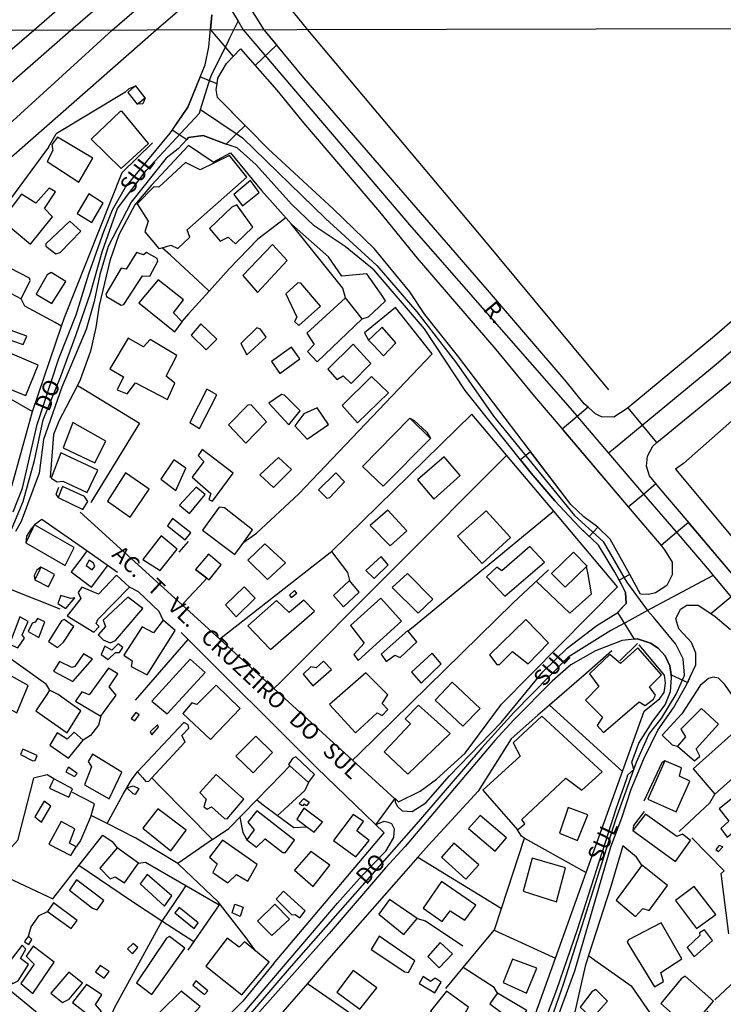
# Model space of a CAD drawing. Units: millimetres. Extents: x 176992 to 355512, y 94 to 1668715441.
# Drawn here: x 355256 to 355366, y 3339426 to 3339580 of the extents above; entities that cross this region are included whole.
import ezdxf
from ezdxf.enums import TextEntityAlignment as Align

# ---------------------------------------------------------------- set-up
doc = ezdxf.new("R2010")
doc.units = ezdxf.units.MM
doc.header["$LTSCALE"] = 10
for name, color, linetype in [('V-CANTEIRO', 6, 'Continuous'), ('V-CRUZAMENTO', 1, 'Continuous'), ('V-EDIFICACAO', 2, 'Continuous'), ('V-EIXO_DE_LOGRADOURO', 3, 'Continuous'), ('V-LOTE', 1, 'Continuous'), ('V-NOME_DOS_LOGRADOUROS', 7, 'Continuous'), ('V-QUADRA', 6, 'Continuous'), ('V-TESTADA', 141, 'Continuous'), ('X-LIMITE_1000', 7, 'Continuous')]:
    doc.layers.add(name, color=color, linetype=linetype)
doc.styles.get("Standard").update_dxf_attribs({"font": 'ARIAL.TTF'})

# ---------------------------------------------------------------- blocks, each defined once
blk = doc.blocks.new('872FIIIP_img_geo')
at = {"layer": 'V-CANTEIRO'}
blk.add_lwpolyline([(178089.82, 1670945.11), (178095.5, 1670938.66), (178099.63, 1670933.6), (178111.5, 1670919.72), (178117.36, 1670912.51), (178129.62, 1670898.27), (178135.66, 1670890.94), (178139.89, 1670885.96), (178150.26, 1670873.75), (178155.39, 1670867.72), (178155.93, 1670867.08), (178157.08, 1670865.15), (178157.08, 1670863.19), (178156.26, 1670861.5), (178154.5, 1670860.36), (178153.41, 1670860.12), (178152.16, 1670860.14), (178150.48, 1670863.21), (178147.46, 1670868.74), (178145.52, 1670870.61), (178143.33, 1670872.2), (178141.3, 1670874.13), (178123.65, 1670897.33), (178118.55, 1670903.73), (178116.21, 1670907.27), (178110.63, 1670914.02), (178104.25, 1670920.18), (178094.17, 1670929.51), (178090.99, 1670932.71), (178090.89, 1670932.81), (178086.21, 1670937.54), (178086.03, 1670938.79), (178086.15, 1670939.68), (178086.27, 1670940.54), (178087.64, 1670942.86), (178089.82, 1670945.11)], dxfattribs=at)
at = {"layer": 'V-CRUZAMENTO'}
for points in [[(178085.33, 1670950.41), (178085.13, 1670948.08), (178085.13, 1670948.08), (178088.65, 1670943.9), (178088.65, 1670943.9), (178089.82, 1670945.11), (178089.82, 1670945.11), (178092.09, 1670942.53), (178092.09, 1670942.53), (178095.47, 1670945.72), (178095.47, 1670945.72), (178093.51, 1670948.08), (178093.51, 1670948.08), (178089.31, 1670954.84)], [(178168.11, 1670861.34), (178159.67, 1670871.33), (178159.67, 1670871.33), (178157.79, 1670869.75), (178157.79, 1670869.75), (178155.39, 1670867.72), (178155.39, 1670867.72), (178155.93, 1670867.08), (178157.08, 1670865.15), (178157.08, 1670863.19), (178156.26, 1670861.5), (178154.5, 1670860.36), (178153.41, 1670860.12), (178152.16, 1670860.14), (178150.48, 1670863.21), (178150.48, 1670863.21), (178148.83, 1670862.34), (178148.83, 1670862.34), (178149.14, 1670861.76), (178149.14, 1670861.76), (178149.85, 1670860.43), (178149.91, 1670858.71), (178149.61, 1670858.38), (178149.61, 1670858.38), (178148.6, 1670857.28), (178148.6, 1670857.28), (178151.2, 1670853.13), (178151.2, 1670853.13), (178151.68, 1670853.18), (178153.75, 1670852.53), (178153.75, 1670852.53), (178154.94, 1670851.74), (178156.03, 1670850.54), (178156.73, 1670848.98), (178156.94, 1670847.57), (178156.94, 1670847.57), (178159.52, 1670846.39), (178159.52, 1670846.39), (178159.93, 1670847.29), (178159.93, 1670847.29), (178160.78, 1670849.13), (178160.78, 1670850.97), (178160.14, 1670852.63), (178158.14, 1670854.74), (178157.65, 1670856.33), (178158.38, 1670857.83), (178159.41, 1670858.44), (178161.17, 1670858.42), (178163.13, 1670857.14), (178163.13, 1670857.14), (178166.24, 1670859.76)]]:
    blk.add_lwpolyline(points, dxfattribs=at)
for points in [[(178080.33, 1670931.72), (178081.44, 1670930.97), (178081.44, 1670930.97), (178081.73, 1670931.28), (178084.01, 1670931.6), (178087.59, 1670930.29), (178087.59, 1670930.29), (178089.24, 1670931.92), (178089.24, 1670931.92), (178090.52, 1670933.19), (178090.52, 1670933.19), (178086.21, 1670937.54), (178086.03, 1670938.79), (178086.15, 1670939.68), (178086.15, 1670939.68), (178084.96, 1670940.16), (178084.96, 1670940.16), (178083.52, 1670940.75), (178083.52, 1670940.75), (178081.58, 1670936.01), (178079.18, 1670932.5), (178079.18, 1670932.5), (178080.33, 1670931.72)], [(178150.26, 1670873.75), (178152.64, 1670875.76), (178152.64, 1670875.76), (178154.57, 1670877.39), (178154.57, 1670877.39), (178153.59, 1670878.58), (178153.1, 1670880.11), (178153.28, 1670881.67), (178154.07, 1670883.23), (178154.73, 1670883.77), (178154.73, 1670883.77), (178152.49, 1670886.48), (178152.49, 1670886.48), (178150.24, 1670889.21), (178150.24, 1670889.21), (178150.09, 1670889.09), (178147.99, 1670887.74), (178146.11, 1670887.79), (178145.17, 1670888.27), (178144.1, 1670889.2), (178144.1, 1670889.2), (178144.01, 1670889.28), (178144.01, 1670889.28), (178142.3, 1670887.83), (178142.3, 1670887.83), (178139.98, 1670885.86), (178139.98, 1670885.86), (178150.26, 1670873.75)], [(178135.04, 1670882.35), (178133.45, 1670881.08), (178135.12, 1670879), (178138.79, 1670874.7), (178142.59, 1670870.62), (178144.15, 1670869.15), (178145.52, 1670870.61), (178143.33, 1670872.2), (178141.3, 1670874.13)]]:
    blk.add_lwpolyline(points, close=True, dxfattribs=at)
at = {"layer": 'V-EDIFICACAO'}
for points in [[(178073.49, 1670939.36), (178072.89, 1670938.87), (178072.25, 1670938.34), (178073.72, 1670936.52), (178074.96, 1670937.48), (178073.87, 1670938.87), (178073.49, 1670939.36)], [(178071.36, 1670935.35), (178071.04, 1670935.35), (178066.52, 1670931.05), (178071.23, 1670926.47), (178075.47, 1670930.35), (178071.36, 1670935.35)], [(178061.3, 1670931.37), (178060.38, 1670930.19), (178060.57, 1670929.3), (178059.65, 1670927.55), (178064.61, 1670924.33), (178066.78, 1670928.09), (178061.3, 1670931.37)], [(178077.61, 1670914.14), (178078.94, 1670914.53), (178080.02, 1670914.02), (178081.9, 1670915.8), (178081.51, 1670916.92), (178090.78, 1670925.1), (178088.1, 1670928.5), (178083.55, 1670926.28), (178081.26, 1670927.42), (178077.06, 1670923.57), (178076.29, 1670923.63), (178073.72, 1670920.99), (178075.43, 1670918.26), (178074.89, 1670916.63), (178077.09, 1670913.99)], [(178088.77, 1670922.42), (178090.14, 1670920.67), (178092.72, 1670922.74), (178091.35, 1670924.59), (178088.77, 1670922.42)], [(178057.93, 1670921.09), (178055.67, 1670922.49), (178052.61, 1670918.41), (178057.1, 1670914.69), (178060.51, 1670918.92), (178059.27, 1670920.23), (178060.99, 1670922.84), (178059.97, 1670923.41), (178057.93, 1670921.09)], [(178066.17, 1670922.52), (178064.33, 1670919.46), (178066.62, 1670918.06), (178068.43, 1670921.06), (178066.17, 1670922.52)], [(178088.48, 1670920.45), (178084.98, 1670917.11), (178086.64, 1670915.17), (178087.88, 1670915.8), (178089.02, 1670914.72), (178091.76, 1670917.36), (178089.22, 1670920.8), (178088.48, 1670920.45)], [(178063.21, 1670918.29), (178059.46, 1670914.75), (178059.49, 1670914.4), (178061.05, 1670913.16), (178061.69, 1670913.39), (178064.93, 1670916.73), (178063.21, 1670918.29)], [(178090.2, 1670909.82), (178092.46, 1670907.15), (178097.11, 1670912.14), (178094.82, 1670914.63), (178090.2, 1670909.82)], [(178073.62, 1670913.39), (178072, 1670910.78), (178071.23, 1670910.94), (178068.81, 1670906.89), (178068.94, 1670906.51), (178071.2, 1670905.17), (178071.62, 1670905.27), (178074.51, 1670909.76), (178075.66, 1670909.69), (178076.9, 1670912.02), (178076.8, 1670912.43), (178075.18, 1670913.39), (178074.7, 1670913.04), (178073.62, 1670913.39)], [(178052.39, 1670911.73), (178050.9, 1670908.64), (178055.64, 1670906.19), (178057.04, 1670909.03), (178056.94, 1670909.38), (178052.39, 1670911.73)], [(178059.68, 1670909.92), (178057.96, 1670906.89), (178060.41, 1670905.46), (178062.61, 1670908.87), (178060.29, 1670910.27), (178059.68, 1670909.92)], [(178080.67, 1670902.65), (178079.38, 1670903.97), (178080.91, 1670906.03), (178076.96, 1670909.12), (178073.97, 1670905.52), (178079.57, 1670901.01), (178080.72, 1670902.6)], [(178099.21, 1670908.61), (178098.73, 1670908.68), (178096.89, 1670906.96), (178098.6, 1670903.33), (178098.22, 1670902.63), (178098.92, 1670901.99), (178102.3, 1670905.05), (178099.21, 1670908.61)], [(178100.16, 1670900.81), (178101.28, 1670899.06), (178100.26, 1670897.98), (178101.76, 1670896.33), (178108.79, 1670903.04), (178106.18, 1670906.32), (178100.16, 1670900.81)], [(178052.77, 1670901.71), (178052.26, 1670900.31), (178055.92, 1670899.03), (178056.5, 1670900.37), (178052.77, 1670901.71)], [(178083.65, 1670902.25), (178082.12, 1670900.53), (178084.44, 1670898.2), (178086.13, 1670899.89), (178083.65, 1670902.25)], [(178092.37, 1670901.67), (178089.85, 1670899.22), (178090.81, 1670897.44), (178093.83, 1670900.21), (178092.91, 1670901.42), (178092.37, 1670901.67)], [(178109.78, 1670899.73), (178110.49, 1670898.98), (178112.1, 1670897.28), (178114.04, 1670899.29), (178111.91, 1670901.77), (178110.49, 1670900.41), (178109.78, 1670899.73)], [(178074.7, 1670898.71), (178072.28, 1670900.05), (178069.42, 1670895.24), (178071.55, 1670894.04), (178070.6, 1670892), (178072.16, 1670891.36), (178073.43, 1670893.08), (178078.43, 1670890.5), (178079.6, 1670893.05), (178078.2, 1670894.1), (178079.89, 1670897.35), (178075.72, 1670899.83), (178074.7, 1670898.71)], [(178051.69, 1670898.65), (178049.53, 1670894.77), (178051.41, 1670893.94), (178051.56, 1670892.98), (178056.34, 1670891.11), (178058.25, 1670895.82), (178051.69, 1670898.65)], [(178094.66, 1670896.42), (178095.96, 1670894.54), (178099.05, 1670896.84), (178097.78, 1670898.65), (178094.66, 1670896.42)], [(178103.41, 1670895.21), (178104.84, 1670893.59), (178105.8, 1670894.16), (178107.07, 1670892.98), (178110.13, 1670896.07), (178107.39, 1670899.1), (178103.41, 1670895.21)], [(178110.22, 1670894.07), (178105.64, 1670889.55), (178108.06, 1670886.84), (178112.89, 1670891.52), (178110.22, 1670894.07)], [(178081.9, 1670886.91), (178083.42, 1670885.98), (178086.1, 1670891.2), (178084.57, 1670892.09), (178081.9, 1670886.91)], [(178096.66, 1670891.17), (178096.22, 1670891.27), (178094.21, 1670889.9), (178097.36, 1670886.56), (178099.11, 1670888.72), (178096.66, 1670891.17)], [(178090.93, 1670889.58), (178087.94, 1670886.52), (178090.62, 1670883.66), (178093.89, 1670887), (178091.48, 1670889.67), (178090.93, 1670889.58)], [(178099.69, 1670888.24), (178098.29, 1670886.4), (178100.2, 1670884.3), (178103.51, 1670886.59), (178101.76, 1670889.2), (178099.69, 1670888.24)], [(178108.85, 1670880.06), (178112.07, 1670876.98), (178119.42, 1670884.42), (178116.2, 1670887.57), (178108.85, 1670880.06)], [(178063.69, 1670886.91), (178062.16, 1670882.93), (178067.1, 1670880.64), (178068.81, 1670883.98), (178063.69, 1670886.91)], [(178083.84, 1670882.7), (178083.2, 1670881.78), (178084.09, 1670880.83), (178082.28, 1670878.38), (178085.21, 1670875.86), (178084.86, 1670874.91), (178085.46, 1670874.62), (178088.67, 1670879.01), (178083.84, 1670882.7)], [(178061.81, 1670882.2), (178060.29, 1670878.22), (178061.24, 1670877.64), (178062.1, 1670877.74), (178065.89, 1670875.99), (178067.57, 1670879.49), (178061.81, 1670882.2)], [(178079.41, 1670881.08), (178077.41, 1670878.06), (178079.73, 1670876.28), (178081.29, 1670879.81), (178079.41, 1670881.08)], [(178095.71, 1670881.43), (178092.81, 1670878.73), (178094.94, 1670876.75), (178097.75, 1670879.59), (178095.71, 1670881.43)], [(178117.41, 1670877.96), (178119.96, 1670874.97), (178124.03, 1670878.66), (178121.58, 1670881.56), (178117.41, 1670877.96)], [(178071.9, 1670879.08), (178069.07, 1670874.62), (178072.63, 1670872.17), (178075.59, 1670876.5), (178071.9, 1670879.08)], [(178104.65, 1670879.04), (178101.98, 1670876.43), (178103.25, 1670875.1), (178103.73, 1670875.23), (178106.05, 1670877.64), (178104.65, 1670879.04)], [(178062.04, 1670876.91), (178061.37, 1670875.19), (178065.22, 1670873.32), (178066.01, 1670874.59), (178065.5, 1670875.38), (178062.04, 1670876.91)], [(178080.3, 1670874.02), (178081.86, 1670872.74), (178084.31, 1670875.67), (178082.91, 1670876.82), (178080.3, 1670874.02)], [(178090.31, 1670868.23), (178091.7, 1670870.17), (178087.31, 1670873.63), (178086.51, 1670873.73), (178083.87, 1670870.13), (178088.93, 1670866.31)], [(178110.03, 1670870.87), (178113.15, 1670867.68), (178115.76, 1670870.01), (178112.8, 1670873.25), (178110.03, 1670870.87)], [(178123.62, 1670869.21), (178127.47, 1670864.95), (178131.9, 1670868.96), (178128.11, 1670873.16), (178123.62, 1670869.21)], [(178079.22, 1670871.92), (178078.43, 1670870.8), (178081.2, 1670868.64), (178082.05, 1670869.72), (178079.22, 1670871.92)], [(178057.68, 1670870.96), (178057.39, 1670870.33), (178056.37, 1670868.13), (178062.48, 1670864.6), (178063.88, 1670867.4), (178058.78, 1670870.33), (178057.68, 1670870.96)], [(178074.61, 1670865.58), (178077.28, 1670863.86), (178079.95, 1670867.17), (178077.44, 1670869.24), (178074.61, 1670865.58)], [(178093.61, 1670868), (178090.93, 1670865.45), (178094.02, 1670862.46), (178096.82, 1670865.04), (178093.61, 1670868)], [(178130.56, 1670863.8), (178129.79, 1670864.34), (178128.17, 1670862.84), (178131.04, 1670859.85), (178137.18, 1670865.14), (178134.92, 1670867.59), (178130.56, 1670863.8)], [(178084.58, 1670862.64), (178082.82, 1670864.02), (178084.92, 1670862.37), (178086.8, 1670864.75), (178084.82, 1670866.41), (178082.82, 1670864.02)], [(178109.36, 1670863.86), (178110.64, 1670862.62), (178112.83, 1670864.75), (178111.75, 1670866), (178109.36, 1670863.86)], [(178143.77, 1670864.44), (178143.86, 1670864.53), (178141.7, 1670866.7), (178138.29, 1670863.35), (178140.42, 1670861.25)], [(178058.69, 1670864.37), (178058.48, 1670863.91), (178057.77, 1670862.37), (178059.87, 1670861.29), (178060.83, 1670863.23), (178059.52, 1670863.93), (178058.69, 1670864.37)], [(178066.91, 1670864.98), (178066.2, 1670865.45), (178065.73, 1670864.6), (178066.68, 1670863.93), (178067.13, 1670864.44), (178066.91, 1670864.98)], [(178065.09, 1670861.22), (178064.49, 1670860.39), (178064.9, 1670859.47), (178062.8, 1670856.8), (178066.97, 1670854.22), (178067.8, 1670855.11), (178067.29, 1670855.59), (178067.57, 1670856.19), (178072.51, 1670861.25), (178070.47, 1670863.13), (178067.7, 1670860.17), (178065.09, 1670861.22)], [(178115.85, 1670863.35), (178113.47, 1670861.19), (178117.51, 1670857.18), (178119.77, 1670859.38), (178115.85, 1670863.35)], [(178087.47, 1670858.48), (178089.15, 1670856.64), (178092.08, 1670859.53), (178090.39, 1670861.32), (178087.47, 1670858.48)], [(178104.33, 1670859.95), (178105.89, 1670858.17), (178108.31, 1670860.46), (178106.82, 1670862.27), (178104.33, 1670859.95)], [(178061.81, 1670859.95), (178061.34, 1670858.68), (178062.58, 1670857.94), (178063.98, 1670859.57), (178063.37, 1670859.5), (178061.81, 1670859.95)], [(178068.43, 1670856.1), (178068.78, 1670855.11), (178067.64, 1670853.84), (178068.43, 1670853.04), (178069.51, 1670852.56), (178070.31, 1670852.91), (178074.58, 1670857.94), (178072.25, 1670859.69), (178068.43, 1670856.1)], [(178097.43, 1670860.01), (178097.71, 1670859.66), (178098.57, 1670860.3), (178098.22, 1670860.71), (178097.43, 1670860.01)], [(178106.94, 1670855.27), (178109.11, 1670852.53), (178107.48, 1670850.75), (178108.15, 1670849.83), (178114.93, 1670855.97), (178111.69, 1670859.53), (178106.94, 1670855.27)], [(178090.93, 1670855.21), (178094.47, 1670851.55), (178101.34, 1670857.5), (178099.69, 1670859.22), (178097.4, 1670857.28), (178095.45, 1670859.15), (178090.93, 1670855.21)], [(178055.42, 1670856.61), (178053.82, 1670852.37), (178055.1, 1670851.77), (178056.12, 1670853.3), (178055.77, 1670853.84), (178056.72, 1670855.87), (178055.42, 1670856.61)], [(178057.8, 1670855.78), (178057.33, 1670855.65), (178056.72, 1670854.32), (178058.38, 1670853.42), (178059.33, 1670855.84), (178058.15, 1670856.35), (178057.8, 1670855.78)], [(178061.91, 1670856), (178059.87, 1670852.79), (178061.27, 1670851.83), (178062.23, 1670852.69), (178063.85, 1670855.11), (178062.32, 1670856.22), (178061.91, 1670856)], [(178071.65, 1670850.66), (178072.92, 1670849.76), (178072.79, 1670848.9), (178075.28, 1670847.6), (178079.64, 1670854.47), (178077.76, 1670856.1), (178076.26, 1670854.12), (178074.48, 1670855.05), (178071.65, 1670850.66)], [(178134.28, 1670856.22), (178128.65, 1670850.72), (178129.76, 1670849.22), (178130.21, 1670849.19), (178132.21, 1670851.2), (178134.66, 1670849.32), (178137.82, 1670852.56), (178134.28, 1670856.22)], [(178115.97, 1670854.41), (178115.89, 1670854.51), (178111.75, 1670850.81), (178112.51, 1670849.64), (178113.85, 1670850.66), (178114.71, 1670850.31), (178117.32, 1670852.72)], [(178068.66, 1670852.06), (178068.11, 1670850.75), (178069.16, 1670849.96), (178070.34, 1670851.04), (178070.95, 1670851.07), (178071.46, 1670851.86), (178070.72, 1670852.41), (178069.77, 1670851.45), (178068.66, 1670852.06)], [(178147.4, 1670850.75), (178144.24, 1670847.76), (178145.68, 1670845.79), (178143.58, 1670843.65), (178146.25, 1670841.01), (178145.39, 1670839.71), (178146.41, 1670838.59), (178151.95, 1670843.37), (178152.9, 1670842.79), (178154.21, 1670843.81), (178154.49, 1670844.42), (178153.57, 1670845.72), (178155.45, 1670847.57), (178151.76, 1670851.8), (178149.05, 1670849.35), (178147.4, 1670850.75)], [(178064.01, 1670848.87), (178063.53, 1670848.71), (178061.59, 1670849.67), (178060.64, 1670848.14), (178063.66, 1670846.55), (178066.75, 1670850.02), (178065.35, 1670850.88), (178064.01, 1670848.87)], [(178116.46, 1670847.98), (178117.96, 1670846.29), (178121.11, 1670849.29), (178119.67, 1670850.94), (178116.46, 1670847.98)], [(178066.2, 1670844.45), (178065.06, 1670844.96), (178064.07, 1670843.49), (178068.05, 1670841.17), (178070.44, 1670844.42), (178069.36, 1670845.69), (178070.69, 1670847.73), (178069.23, 1670848.62), (178066.2, 1670844.45)], [(178076.01, 1670843.46), (178078.39, 1670841.49), (178084.28, 1670847.95), (178081.99, 1670850.02), (178076.01, 1670843.46)], [(178102.77, 1670849.73), (178101.6, 1670848.68), (178100.77, 1670848.84), (178099.59, 1670847.7), (178101.09, 1670845.88), (178104.02, 1670848.4), (178102.77, 1670849.73)], [(178052.04, 1670848.52), (178051.73, 1670847.74), (178050.32, 1670844.13), (178054.94, 1670841.68), (178056.69, 1670845.91), (178052.44, 1670848.3), (178052.04, 1670848.52)], [(178109.33, 1670847.92), (178103.66, 1670842.98), (178107.74, 1670838.53), (178111.11, 1670841.65), (178111.88, 1670841.27), (178112.8, 1670842.16), (178111.91, 1670843.14), (178112.8, 1670844.48), (178109.33, 1670847.92)], [(178083.01, 1670842.95), (178082.25, 1670843.21), (178080.81, 1670841.55), (178085.14, 1670837.51), (178089.76, 1670842.32), (178086, 1670845.98), (178083.01, 1670842.95)], [(178122.82, 1670846.42), (178120.15, 1670843.65), (178124.45, 1670839.58), (178127.18, 1670842.32), (178122.82, 1670846.42)], [(178060.06, 1670845.21), (178059.6, 1670844.51), (178057.93, 1670842), (178062.8, 1670838.53), (178064.9, 1670841.97), (178061.41, 1670844.52), (178060.06, 1670845.21)], [(178117.57, 1670842.86), (178115.47, 1670840.73), (178116.3, 1670839.96), (178112.19, 1670835.6), (178115.89, 1670832.1), (178122.47, 1670838.47), (178117.57, 1670842.86)], [(178072.76, 1670840.79), (178073.33, 1670840.44), (178074, 1670841.33), (178073.49, 1670841.74), (178072.76, 1670840.79)], [(178136.76, 1670841.14), (178132.31, 1670836.97), (178133.39, 1670834.9), (178127.57, 1670829.59), (178133.01, 1670823.44), (178134.12, 1670824.37), (178133.68, 1670825.07), (178140.55, 1670831.5), (178143.03, 1670829.59), (178146.19, 1670832.48), (178136.76, 1670841.14)], [(178158.44, 1670839.1), (178159.17, 1670837.92), (178157.93, 1670836.46), (178160.6, 1670834.2), (178161.4, 1670834.93), (178160.83, 1670836.05), (178164.3, 1670839.9), (178161.65, 1670842.35), (178158.44, 1670839.1)], [(178075.97, 1670831.52), (178081.2, 1670837.16), (178080.69, 1670838.12), (178081.77, 1670839.29), (178081.67, 1670839.77), (178080.97, 1670840.18), (178074.54, 1670833.3), (178073.75, 1670832.45), (178074.54, 1670831.58), (178075.08, 1670830.99), (178075.5, 1670831.02)], [(178075.75, 1670838.69), (178076.01, 1670838.24), (178077.03, 1670839.42), (178076.87, 1670839.77), (178075.75, 1670838.69)], [(178062.77, 1670837.54), (178061.21, 1670838.56), (178060.09, 1670836.65), (178062.99, 1670834.61), (178065.28, 1670837.42), (178063.88, 1670838.66), (178062.77, 1670837.54)], [(178089.09, 1670834.93), (178091.79, 1670832.32), (178094.79, 1670835.47), (178092.18, 1670838.05), (178089.09, 1670834.93)], [(178160.35, 1670832.93), (178163.75, 1670828.98), (178170.21, 1670834.71), (178166.75, 1670838.66), (178160.35, 1670832.93)], [(178055.89, 1670836.01), (178055.54, 1670835.16), (178057.42, 1670834.17), (178057.8, 1670834.23), (178058.09, 1670835.03), (178055.89, 1670836.01)], [(178066.75, 1670835.22), (178066.05, 1670834.07), (178066.59, 1670833.25), (178065.47, 1670830.45), (178069.36, 1670828.28), (178071.3, 1670832.42), (178066.75, 1670835.22)], [(178097.51, 1670833.41), (178100.39, 1670830.8), (178101.34, 1670832.07), (178098.45, 1670834.81), (178097.9, 1670834.55), (178097.3, 1670833.6)], [(178153.31, 1670828.22), (178157.71, 1670826.24), (178159.84, 1670831.02), (178158.25, 1670831.78), (178158.57, 1670833.12), (178155.96, 1670834.17), (178153.31, 1670828.22)], [(178063.02, 1670833.21), (178062.61, 1670832.48), (178063.91, 1670831.75), (178064.33, 1670832.23), (178063.02, 1670833.21)], [(178086.03, 1670832.04), (178083.49, 1670829.24), (178084.44, 1670828.19), (178084.09, 1670827.04), (178084.6, 1670826.66), (178085.3, 1670827.04), (178087.34, 1670825.19), (178087.72, 1670825.16), (178090.33, 1670828.22), (178086.03, 1670832.04)], [(178060.7, 1670831.37), (178060.42, 1670830.78), (178060.03, 1670829.94), (178063.05, 1670828.5), (178063.63, 1670829.81), (178061.68, 1670830.85), (178060.7, 1670831.37)], [(178072.08, 1670829.97), (178073.08, 1670830.29), (178073.94, 1670829.89), (178073.4, 1670828.92), (178073.08, 1670829.05), (178072.08, 1670829.97)], [(178164.45, 1670826.72), (178165.92, 1670824.81), (178164.71, 1670823.63), (178165.7, 1670822.3), (178171.49, 1670827.07), (178168.91, 1670830.29), (178164.45, 1670826.72)], [(178057.74, 1670825.45), (178058.79, 1670824.65), (178060.25, 1670827.14), (178059.2, 1670827.9), (178057.74, 1670825.45)], [(178099.33, 1670827.25), (178098.95, 1670827.52), (178099.66, 1670828.34), (178100.51, 1670827.77), (178100.1, 1670827.15), (178099.66, 1670827.46), (178099.47, 1670827.18), (178099.33, 1670827.25)], [(178076.9, 1670826.72), (178074.58, 1670823.7), (178078.94, 1670820.17), (178081.35, 1670823.38), (178076.9, 1670826.72)], [(178092.37, 1670826.4), (178090.93, 1670824.62), (178091.95, 1670823.41), (178090.78, 1670821.88), (178092.33, 1670820.74), (178093.67, 1670822.04), (178096.41, 1670819.88), (178096.82, 1670819.88), (178098.25, 1670821.85), (178092.37, 1670826.4)], [(178100.15, 1670823.92), (178101.31, 1670823.06), (178102.58, 1670824.65), (178099.69, 1670826.79), (178098.57, 1670825.1)], [(178104.33, 1670821.79), (178107.77, 1670819.21), (178109.87, 1670821.76), (178107.96, 1670823.28), (178108.98, 1670824.75), (178107.39, 1670825.8), (178104.33, 1670821.79)], [(178127.18, 1670825.67), (178125.34, 1670823.63), (178129.51, 1670820.13), (178131.29, 1670822.17), (178127.18, 1670825.67)], [(178140.9, 1670826.91), (178139.53, 1670822.93), (178142.37, 1670821.76), (178143.93, 1670825.77), (178140.9, 1670826.91)], [(178152.96, 1670825.89), (178150.99, 1670823.32), (178157.64, 1670818.48), (178159.97, 1670821.79), (178158.69, 1670822.77), (178157.83, 1670822.42), (178152.96, 1670825.89)], [(178059.93, 1670821.22), (178063.37, 1670819.46), (178064.17, 1670820.77), (178063.18, 1670821.34), (178064.01, 1670823.6), (178061.84, 1670824.75), (178059.93, 1670821.22)], [(178086.99, 1670821.85), (178084.98, 1670819.18), (178086.19, 1670818.13), (178085.49, 1670816.79), (178087.85, 1670815.17), (178089.18, 1670816.47), (178090.97, 1670815.45), (178092.4, 1670818.03), (178086.99, 1670821.85)], [(178123.05, 1670821.34), (178121.17, 1670819.18), (178124.96, 1670815.77), (178126.99, 1670818), (178123.05, 1670821.34)], [(178164.42, 1670821.02), (178163.91, 1670820.39), (178164.3, 1670820.04), (178165, 1670820.77), (178164.42, 1670821.02)], [(178067.86, 1670817.46), (178069.51, 1670815.8), (178070.25, 1670816.12), (178071.71, 1670815.2), (178073.91, 1670818.22), (178070.6, 1670820.64), (178067.86, 1670817.46)], [(178098.25, 1670817.17), (178101.12, 1670814.63), (178103.76, 1670817.94), (178100.8, 1670820.04), (178098.25, 1670817.17)], [(178135.3, 1670819.02), (178133.9, 1670813.86), (178139.06, 1670812.21), (178140.46, 1670817.49), (178135.3, 1670819.02)], [(178152.39, 1670817.94), (178151.99, 1670817.4), (178148.35, 1670812.46), (178151.37, 1670809.92), (178152.52, 1670811.19), (178153.51, 1670810.87), (178156.4, 1670814.75), (178153.07, 1670817.4), (178152.39, 1670817.94)], [(178075.28, 1670816.47), (178074.16, 1670815.01), (178077.98, 1670811.54), (178079.13, 1670813.16), (178075.28, 1670816.47)], [(178064.26, 1670815.65), (178063.15, 1670814.02), (178066.75, 1670811.22), (178067.45, 1670810.97), (178068.5, 1670812.4), (178064.26, 1670815.65)], [(178121.14, 1670815.39), (178118.27, 1670811.25), (178121.27, 1670809.15), (178122.51, 1670810.81), (178124.8, 1670809.38), (178126.48, 1670811.7), (178121.14, 1670815.39)], [(178096.5, 1670813.9), (178095.39, 1670812.62), (178097.84, 1670810.17), (178098.35, 1670810.24), (178099.08, 1670809.73), (178099.88, 1670810.81), (178096.5, 1670813.9)], [(178160.51, 1670814.6), (178157.64, 1670812.43), (178160.89, 1670808.04), (178163.91, 1670810.24), (178160.51, 1670814.6)], [(178060.64, 1670812.05), (178059.74, 1670810.71), (178063.4, 1670808.04), (178064.33, 1670809.31), (178060.64, 1670812.05)], [(178088.92, 1670811.85), (178090.23, 1670811.37), (178089.77, 1670809.95), (178088.49, 1670810.5), (178088.92, 1670811.85)], [(178095.17, 1670811.83), (178092.46, 1670809.18), (178094.69, 1670806.99), (178097.46, 1670809.53), (178095.17, 1670811.83)], [(178113.02, 1670812.56), (178111.37, 1670810.3), (178115.28, 1670807.15), (178117.35, 1670809.6), (178113.02, 1670812.56)], [(178080.27, 1670811.32), (178079.6, 1670810.52), (178082.6, 1670808.04), (178083.23, 1670808.93), (178080.27, 1670811.32)], [(178150.32, 1670806.29), (178150.1, 1670805.91), (178154.33, 1670798.97), (178155.77, 1670799.8), (178155.32, 1670801.2), (178158.63, 1670803.33), (178155.38, 1670808.93), (178150.32, 1670806.29)], [(178159.43, 1670805.08), (178160.51, 1670803.65), (178163.4, 1670806.19), (178162.13, 1670807.85), (178161.37, 1670807.4), (178161.43, 1670806.96), (178159.43, 1670805.08)], [(178056.75, 1670806.89), (178056.37, 1670806.33), (178056.12, 1670805.97), (178056.82, 1670805.59), (178057.29, 1670806.33), (178056.75, 1670806.89)], [(178073.08, 1670805.75), (178072.22, 1670804.89), (178072.98, 1670804.12), (178073.81, 1670805.08), (178073.08, 1670805.75)], [(178078.74, 1670806.8), (178078.3, 1670806.58), (178073.59, 1670799.61), (178076.01, 1670797.76), (178081.16, 1670804.98), (178078.74, 1670806.8)], [(178092.15, 1670804.59), (178090.46, 1670806), (178089.6, 1670805.14), (178087.75, 1670806.54), (178084.41, 1670802.21), (178090.04, 1670797.73), (178094.28, 1670802.82)], [(178111.43, 1670806.86), (178110.16, 1670804.79), (178115.44, 1670801.32), (178115.98, 1670801.23), (178117, 1670803.01), (178111.43, 1670806.86)], [(178120.95, 1670805.87), (178119.01, 1670803.71), (178120.79, 1670801.96), (178122.86, 1670804.12), (178120.95, 1670805.87)], [(178052.26, 1670800.94), (178054.3, 1670799.48), (178055.13, 1670799.92), (178056.78, 1670802.47), (178055.51, 1670803.39), (178056.37, 1670804.82), (178055.77, 1670805.46), (178052.26, 1670800.94)], [(178057.48, 1670805.3), (178056.4, 1670803.74), (178057.64, 1670802.5), (178055.57, 1670799.48), (178057.42, 1670797.92), (178060.76, 1670802.82), (178057.48, 1670805.3)], [(178132.21, 1670803.3), (178130.75, 1670799.64), (178134.38, 1670798.01), (178136, 1670801.9), (178132.21, 1670803.3)], [(178060.25, 1670798.01), (178062.07, 1670796.52), (178063.09, 1670797.03), (178065.19, 1670799.57), (178063.05, 1670801.26), (178060.25, 1670798.01)], [(178067.92, 1670802.28), (178067.22, 1670801.32), (178068.56, 1670800.34), (178069.36, 1670801.36), (178067.92, 1670802.28)], [(178107.36, 1670801.51), (178104.81, 1670798.14), (178108.44, 1670795.47), (178111.05, 1670798.81), (178107.36, 1670801.51)], [(178082.85, 1670799.89), (178082.4, 1670799.22), (178084.22, 1670797.76), (178084.7, 1670798.36), (178082.85, 1670799.89)], [(178119.45, 1670799.83), (178118.31, 1670800.56), (178117.64, 1670799.51), (178120.09, 1670798.05), (178121.11, 1670799.7), (178120.15, 1670800.34), (178119.45, 1670799.83)], [(178158.5, 1670800.24), (178155.35, 1670796.36), (178159.87, 1670792.38), (178163.53, 1670796.74), (178159.11, 1670800.62), (178158.5, 1670800.24)], [(178065.79, 1670799.32), (178063.6, 1670796.55), (178067.06, 1670793.88), (178068.15, 1670795.12), (178067.19, 1670796.23), (178068.21, 1670797.73), (178065.79, 1670799.32)], [(178074.19, 1670792), (178074.19, 1670791.36), (178075.18, 1670792), (178075.91, 1670791.52), (178077.57, 1670793.21), (178079.67, 1670791.68), (178083.52, 1670795.91), (178080.56, 1670798.3), (178074.19, 1670792)], [(178121.93, 1670798.3), (178119.42, 1670795.18), (178123.46, 1670792.44), (178125.37, 1670795.79), (178121.93, 1670798.3)], [(178129.86, 1670798.01), (178129.36, 1670797.3), (178128.68, 1670796.33), (178132.95, 1670793.14), (178134.44, 1670795.28), (178131.17, 1670797.23), (178129.86, 1670798.01)], [(178145.2, 1670798.55), (178144.59, 1670798.2), (178142.75, 1670795.79), (178144.63, 1670794.07), (178147.01, 1670796.74), (178145.2, 1670798.55)]]:
    blk.add_lwpolyline(points, close=True, dxfattribs=at)
at = {"layer": 'V-EIXO_DE_LOGRADOURO'}
for points in [[(177899.19, 1670799.88), (177903.13, 1670803.01), (177924.13, 1670819.69), (177954.67, 1670846.57), (177985.44, 1670873.1), (178015.28, 1670899.86), (178046.52, 1670926.85), (178069.83, 1670948.04), (178083.6, 1670959.97), (178120.45, 1670991.73), (178145.22, 1671013.76), (178169.99, 1671035.49), (178194.91, 1671056.92), (178244.9, 1671100.98), (178253.14, 1671108.57), (178258.5, 1671113.51)], [(178083.33, 1670959.73), (178086.3, 1670954.7), (178089.44, 1670949.41)], [(178088.22, 1670946.93), (178088.94, 1670948.4), (178089.44, 1670949.41)], [(178089.44, 1670949.41), (178090.23, 1670948.08), (178116.46, 1670917.35), (178142.27, 1670887.87), (178142.34, 1670887.79), (178147.2, 1670882.12)], [(178083.57, 1670935.67), (178085.1, 1670940.5), (178085.27, 1670941.04), (178087.95, 1670946.38), (178088.22, 1670946.93)], [(178032.62, 1670809.26), (178033.71, 1670812.23), (178035.36, 1670816.75), (178036.12, 1670823.37), (178037.87, 1670829.11), (178040.03, 1670835.32), (178043.29, 1670841.59), (178045.21, 1670847.86), (178047.83, 1670854.6), (178051.04, 1670861.63), (178053.2, 1670868.02), (178055.94, 1670874.58), (178057.69, 1670880.97), (178059.03, 1670887.3), (178061.77, 1670893.98), (178064.22, 1670900.6), (178066.43, 1670907.04), (178068.24, 1670913.48), (178070.63, 1670920.22), (178075.12, 1670926.14), (178080.49, 1670931.96), (178083.4, 1670935.12), (178083.57, 1670935.67)], [(178083.57, 1670935.67), (178089.45, 1670931.71), (178090.1, 1670931.27), (178103.04, 1670918.7), (178111.08, 1670911.38), (178117.32, 1670904.12), (178123.5, 1670896.16), (178129.27, 1670887.91), (178141.86, 1670872.4), (178146.35, 1670868.35), (178149.79, 1670862.45), (178150.14, 1670861.85), (178152.54, 1670858.59), (178153.28, 1670857.59)], [(178207.09, 1670931.6), (178206.64, 1670931.28), (178184.73, 1670913.85), (178163.98, 1670895.95), (178152.43, 1670886.43), (178148.2, 1670882.94), (178147.2, 1670882.12)], [(178147.2, 1670882.12), (178152.64, 1670875.76), (178157.66, 1670869.9), (178162.86, 1670863.83), (178163.48, 1670863.08)], [(178163.48, 1670863.08), (178162.48, 1670862.54), (178153.28, 1670857.59)], [(178163.48, 1670863.08), (178166.56, 1670859.38), (178195.36, 1670824.71), (178222.99, 1670792.41), (178248.4, 1670763.32), (178256.91, 1670754.05), (178275.56, 1670727.29), (178284.06, 1670715.92), (178288.44, 1670710.06)], [(178153.28, 1670857.59), (178150.33, 1670856), (178147.55, 1670854.5), (178140.91, 1670850.36), (178132.4, 1670841.72), (178127.45, 1670836.22), (178117.55, 1670824.74), (178097.69, 1670802.2), (178087.84, 1670790.72), (178076.8, 1670779.38), (178076.54, 1670779.12), (178071.09, 1670774.28)], [(178151.13, 1670832.84), (178151.55, 1670834), (178153.46, 1670838.27), (178155.49, 1670840.9), (178157.74, 1670844.59), (178158.95, 1670847.38), (178159.02, 1670847.55), (178158.84, 1670850.06), (178157.66, 1670852.38), (178154.17, 1670856.59), (178153.28, 1670857.59)], [(178117.79, 1670753.36), (178119.39, 1670756.28), (178121.82, 1670760.71), (178125.19, 1670767.26), (178129.14, 1670773.87), (178132.78, 1670780.82), (178134.27, 1670785.03), (178138.59, 1670794.94), (178140.23, 1670799.54), (178148.33, 1670825.04), (178151.13, 1670832.84)]]:
    blk.add_lwpolyline(points, dxfattribs=at)
at = {"layer": 'V-LOTE'}
for points in [[(178246.78, 1671084.86), (178242.04, 1671080.86), (178227.06, 1671067.9), (178226.63, 1671067.67), (178120.93, 1670976.5), (178120.77, 1670976.52), (178120.69, 1670976.3), (178113.51, 1670969.98), (178099.49, 1670957.95), (178098.53, 1670957.29), (178098.31, 1670956.92), (178095.72, 1670954.73), (178095.3, 1670954.2), (178100.27, 1670948.1), (178127.3, 1670915.95), (178147.17, 1670892)], [(178052.31, 1670943.49), (178057.6, 1670948.01), (178068.44, 1670957.51), (178032.05, 1670999.35)], [(178071.79, 1670938.3), (178061.1, 1670931.86)], [(178085.56, 1670927.47), (178081.73, 1670930.04), (178075.96, 1670923.89)], [(178059.89, 1670929.82), (178052.05, 1670919.19), (178045.55, 1670917.52), (178043.16, 1670911.56), (178042.68, 1670910.36)], [(178061.91, 1670901.91), (178062.38, 1670903.28), (178071.37, 1670925.83)], [(178108.79, 1670903.04), (178109.78, 1670903.38), (178111.42, 1670904.93), (178112.42, 1670905.87), (178111.73, 1670906.87), (178109.48, 1670910.08), (178105.59, 1670909.68), (178103.52, 1670912.73), (178097.75, 1670917.81), (178093.06, 1670923.06)], [(178073.32, 1670920.84), (178070.86, 1670916.12), (178069.43, 1670912.07), (178067.79, 1670905.11), (178067.24, 1670901.69), (178066.42, 1670898), (178064.84, 1670893.53), (178064.4, 1670892.69)], [(178096.86, 1670918.8), (178092.54, 1670915.47), (178088.05, 1670910.83), (178084.94, 1670907.38)], [(178106.18, 1670906.32), (178105.78, 1670907.85), (178097.7, 1670917.86)], [(178084.94, 1670907.38), (178083.92, 1670908.32), (178078.9, 1670912.96), (178077.61, 1670914.14)], [(178084.94, 1670907.38), (178081.72, 1670903.82), (178080.67, 1670902.65)], [(178061.91, 1670901.91), (178060.91, 1670902.46), (178056.21, 1670905.02), (178055.64, 1670906.19)], [(178090.31, 1670868.23), (178092.31, 1670869.65), (178098.9, 1670875.8), (178119.69, 1670897.61), (178113.98, 1670904.82), (178109.13, 1670900.85), (178109.78, 1670899.73)], [(178057.4, 1670888.63), (178061.91, 1670901.91)], [(178051.75, 1670892.61), (178051.45, 1670891.97), (178057.4, 1670888.63)], [(178064.4, 1670892.69), (178061.49, 1670887.12), (178060.64, 1670885.05), (178060.16, 1670878.32)], [(178064.4, 1670892.69), (178065.41, 1670892.08), (178074.07, 1670886.79), (178066.48, 1670874.42)], [(178054.18, 1670876.96), (178057.4, 1670888.63)], [(178169.57, 1670888.6), (178168.61, 1670889.08), (178158.89, 1670880.51), (178157.64, 1670879.64), (178182.34, 1670849.95), (178183.29, 1670848.77)], [(178138.66, 1670873.06), (178125.89, 1670888.22), (178103.98, 1670866.8)], [(178095.02, 1670845.44), (178096.03, 1670846.45), (178131.28, 1670881.76)], [(178065.86, 1670866.89), (178058.82, 1670871.79), (178057.68, 1670870.96)], [(178064.84, 1670872.91), (178080.71, 1670858.47)], [(178113.93, 1670828.34), (178114.42, 1670827.82), (178117.82, 1670829.46), (178120.37, 1670831.35), (178124.81, 1670835.39), (178130.52, 1670843.02), (178148.57, 1670861.29), (178138.66, 1670873.06)], [(178138.66, 1670873.06), (178117.03, 1670855.28), (178115.97, 1670854.41)], [(178081.67, 1670868.34), (178080.19, 1670866.7)], [(178065.86, 1670866.89), (178065.11, 1670865.89), (178063.43, 1670863.64), (178066.59, 1670861.24), (178069.13, 1670864.61)], [(178070.66, 1670863.55), (178065.86, 1670866.89)], [(178103.98, 1670866.8), (178103.78, 1670866.6), (178086.58, 1670853.12)], [(178103.98, 1670866.8), (178106.48, 1670863.51), (178106.82, 1670862.27)], [(178107.28, 1670834.28), (178108.31, 1670835.29), (178132.33, 1670858.81), (178137.8, 1670863.95)], [(178135.91, 1670862.17), (178141.14, 1670857.18), (178144.54, 1670860.19), (178143.99, 1670863.2), (178143.77, 1670864.44)], [(178080.71, 1670858.47), (178081.68, 1670859.51), (178083.46, 1670861.43), (178084.58, 1670862.64)], [(178077.76, 1670856.1), (178077.14, 1670857.43), (178073.91, 1670860.54), (178072.51, 1670861.25)], [(178061.72, 1670857.84), (178054.12, 1670860.85), (178050.87, 1670852.34)], [(178080.71, 1670858.47), (178086.58, 1670853.12)], [(178094.97, 1670802.57), (178112.22, 1670822.95), (178101.71, 1670833.08), (178080.57, 1670854.18)], [(178073.43, 1670843.65), (178081.64, 1670853.11)], [(178086.58, 1670853.12), (178095.02, 1670845.44)], [(178052.47, 1670851.2), (178059.41, 1670846.23), (178060.06, 1670845.21)], [(178143.75, 1670847.83), (178137.96, 1670842.85)], [(178155.17, 1670843.91), (178155.84, 1670844.82), (178156.08, 1670846.28), (178155.9, 1670847.53)], [(178173.04, 1670836.45), (178168.43, 1670841.67), (178165.25, 1670846.14), (178164.35, 1670847.09), (178163.5, 1670847.23), (178162.77, 1670847.03), (178162.39, 1670846.71), (178161.46, 1670845.94), (178158.6, 1670841.53), (178155.53, 1670838.2), (178157.08, 1670836.7), (178157.93, 1670836.46)], [(178095.02, 1670845.44), (178107.28, 1670834.28)], [(178137.96, 1670842.85), (178136.16, 1670841.3)], [(178137.96, 1670842.85), (178149.36, 1670832.54)], [(178068.05, 1670841.17), (178067.67, 1670839.72), (178066.43, 1670838.11), (178065.28, 1670837.42)], [(178143.69, 1670816.77), (178152.74, 1670841.93)], [(178132.03, 1670837.63), (178126.87, 1670829.46), (178119.16, 1670821.11), (178117.46, 1670819.18)], [(178092.34, 1670828.09), (178096.21, 1670832.07), (178097.51, 1670833.41)], [(178107.28, 1670834.28), (178113.88, 1670828.27)], [(178060.7, 1670831.37), (178059.68, 1670832.02), (178057.52, 1670831.51), (178055.04, 1670821.75), (178054.17, 1670820.8)], [(178072.08, 1670829.97), (178072.66, 1670830.97), (178072.91, 1670831.37), (178073.75, 1670832.45)], [(178075.97, 1670831.52), (178077.2, 1670830.28), (178085.45, 1670821.91)], [(178100.39, 1670830.8), (178099.85, 1670829.55), (178096.6, 1670826.6), (178095.6, 1670825.69)], [(178066.55, 1670825.69), (178067.04, 1670827.48), (178063.63, 1670829.25)], [(178069.04, 1670824.41), (178071.53, 1670828.97), (178072.08, 1670829.97)], [(178158.18, 1670823.2), (178162.95, 1670827.66), (178163.75, 1670828.98)], [(178085.45, 1670821.91), (178088, 1670823.64), (178092.34, 1670828.09)], [(178092.34, 1670828.09), (178093.34, 1670827.35), (178095.6, 1670825.69)], [(178066.55, 1670825.69), (178064.85, 1670821.79), (178064.17, 1670820.77)], [(178069.04, 1670824.41), (178066.55, 1670825.69)], [(178095.6, 1670825.69), (178098.15, 1670823.81), (178100.15, 1670823.92)], [(178080.03, 1670818.17), (178073.48, 1670822.13), (178069.04, 1670824.41)], [(178089.72, 1670825.4), (178090.19, 1670823.03), (178090.78, 1670821.88)], [(178064.62, 1670817.89), (178068.33, 1670822.61), (178069.79, 1670821.62), (178070.6, 1670820.64)], [(178134.09, 1670822.13), (178133.63, 1670822.43), (178133.01, 1670823.44)], [(178085.45, 1670821.91), (178080.03, 1670818.17)], [(178130.49, 1670811.18), (178134.09, 1670822.13)], [(178134.09, 1670822.13), (178142.67, 1670817.34), (178143.69, 1670816.77)], [(178165.19, 1670817.06), (178160.18, 1670822.18)], [(178152.39, 1670817.94), (178151.55, 1670819.2), (178149.39, 1670820.94), (178147.54, 1670814.59), (178144.07, 1670803.85)], [(178073.91, 1670818.22), (178074.98, 1670818.41), (178081.29, 1670814.75)], [(178092.15, 1670804.59), (178090.72, 1670806.59), (178086.35, 1670812.2), (178080.17, 1670818.09), (178080.03, 1670818.17)], [(178117.46, 1670819.18), (178103.6, 1670803.37), (178100.26, 1670799.5)], [(178117.46, 1670819.18), (178129.49, 1670811.79), (178130.49, 1670811.18)], [(178051.09, 1670816.02), (178052.7, 1670816.36), (178060.54, 1670812.7), (178064.62, 1670817.89)], [(178077.56, 1670809.23), (178072.64, 1670812.44), (178064.62, 1670817.89)], [(178138.9, 1670803.45), (178143.69, 1670816.77)], [(178165.95, 1670807.25), (178164.75, 1670816.65), (178165.19, 1670817.06)], [(178081.29, 1670814.75), (178080.61, 1670813.74), (178077.56, 1670809.23)], [(178081.29, 1670814.75), (178086.47, 1670811.74), (178081.61, 1670804.67)], [(178056.75, 1670806.89), (178057.17, 1670808.33), (178058.44, 1670810.08), (178059.74, 1670810.71)], [(178129.36, 1670807.82), (178129.41, 1670807.88), (178130.49, 1670811.18)], [(178077.56, 1670809.23), (178070.12, 1670795.66), (178069.51, 1670794.1)], [(178082.52, 1670806), (178077.56, 1670809.23)], [(178117.35, 1670809.6), (178118.67, 1670809.26), (178124.47, 1670805.34)], [(178124.54, 1670802.01), (178129.36, 1670807.82)], [(178129.36, 1670807.82), (178137.87, 1670803.92), (178138.9, 1670803.45)], [(178130.33, 1670781.88), (178132.4, 1670785.38), (178138.9, 1670803.45)], [(178144.07, 1670803.85), (178143.53, 1670802.19), (178141.95, 1670795.06), (178138.31, 1670786.59), (178138.27, 1670786.52)], [(178144.07, 1670803.85), (178145.07, 1670803.14), (178150.73, 1670799.13), (178154.07, 1670794.23), (178155.8, 1670790.3), (178158.44, 1670788.71), (178163.54, 1670794.04), (178162.54, 1670795.18)], [(178121.82, 1670798.73), (178124.54, 1670802.01)], [(178129.86, 1670798.01), (178129.36, 1670798.88), (178124.54, 1670802.01)], [(178050.99, 1670800.79), (178064.96, 1670789.3), (178066.22, 1670790.65)], [(178163.75, 1670796.94), (178167, 1670799.96)], [(178100.26, 1670799.5), (178095.7, 1670794.23), (178083.13, 1670779.11), (178096.83, 1670770.42), (178098.48, 1670769.88)], [(178100.26, 1670799.5), (178101.26, 1670798.81), (178113.75, 1670790.14)], [(178081.39, 1670788.03), (178090.17, 1670796.76)]]:
    blk.add_lwpolyline(points, dxfattribs=at)
at = {"layer": 'V-QUADRA'}
for points in [[(177839.84, 1670758.25), (177888.12, 1670796.8), (177893.08, 1670800.56), (177896.51, 1670803.17), (177900.65, 1670806.46), (177920.37, 1670822.13), (177970.14, 1670866.15), (177992, 1670885.11), (178013.89, 1670904.34), (178035.46, 1670923.63), (178063.35, 1670948.02), (178087.01, 1670968.44)], [(178168.62, 1670860.73), (178159.44, 1670871.61), (178155.23, 1670876.59), (178154.57, 1670877.39), (178153.59, 1670878.58), (178153.1, 1670880.11), (178153.28, 1670881.67), (178154.07, 1670883.23), (178154.73, 1670883.77), (178190.28, 1670912.93)], [(178228.74, 1670954.46), (178222.76, 1670948.34), (178219.27, 1670945.29), (178214.96, 1670942.39), (178210.1, 1670939.64), (178206.24, 1670936.16), (178203.66, 1670934.03), (178180.62, 1670915.04), (178163.71, 1670900.34), (178150.11, 1670889.1), (178150.09, 1670889.09), (178147.99, 1670887.74), (178146.11, 1670887.79), (178145.17, 1670888.27), (178144.1, 1670889.2), (178144.01, 1670889.28), (178143.41, 1670889.8), (178140.59, 1670893.31), (178128.34, 1670907.56), (178099.69, 1670940.62), (178093.51, 1670948.08), (178089.31, 1670954.84)], [(178054.35, 1670872.99), (178055.84, 1670876.65), (178058.12, 1670886.61), (178061.51, 1670896.88), (178064.22, 1670903.67), (178066.17, 1670910.05), (178068.53, 1670916.64), (178069.87, 1670920.04), (178071.88, 1670923.55), (178078.84, 1670932), (178079.51, 1670932.99), (178079.51, 1670932.99), (178081.58, 1670936.01), (178083.82, 1670941.5), (178083.82, 1670941.5), (178084.29, 1670942.65), (178084.9, 1670945.43), (178085.33, 1670950.41)], [(178082.53, 1670953.11), (178076.65, 1670948.05), (178076.65, 1670948.05), (178050.65, 1670925.23), (178006.44, 1670885.81), (177991.46, 1670872.79), (177962.23, 1670846.9), (177947.34, 1670833.93), (177940.4, 1670827.53), (177932.91, 1670821.07), (177925.19, 1670814.7), (177905.67, 1670799.49), (177905.67, 1670799.49), (177905.5, 1670799.36), (177905.5, 1670799.36), (177903.6, 1670797.87), (177903.6, 1670797.87), (177904.81, 1670795.15)], [(178088.97, 1670793.32), (178104.95, 1670812.02), (178108.72, 1670816.29), (178112.46, 1670820.13), (178113.74, 1670822.24), (178113.81, 1670823.55), (178113.38, 1670824.35), (178112.89, 1670824.59), (178112.17, 1670824.74), (178110.89, 1670824.24), (178113.88, 1670828.27), (178113.88, 1670828.27), (178113.93, 1670828.34), (178113.93, 1670828.34), (178113.93, 1670827.73), (178114.29, 1670827.05), (178114.99, 1670826.42), (178116.57, 1670826.28), (178118.7, 1670827.66), (178122.41, 1670831.84), (178130.43, 1670840.14), (178136.96, 1670848.06), (178140.76, 1670851.75), (178145.38, 1670855.26), (178148.63, 1670857.3), (178149.61, 1670858.38), (178149.61, 1670858.38), (178149.91, 1670858.71), (178149.85, 1670860.43), (178149.14, 1670861.76), (178149.14, 1670861.76), (178148.18, 1670863.57), (178145.6, 1670867.78), (178142.59, 1670870.62), (178138.79, 1670874.7), (178135.12, 1670879), (178124.83, 1670891.87), (178118.48, 1670901.52), (178110.64, 1670910.66), (178106.11, 1670914.32), (178101.28, 1670917.55), (178097.76, 1670920.94), (178092.24, 1670927.04), (178089.29, 1670929.67), (178087.59, 1670930.29), (178087.59, 1670930.29), (178084.01, 1670931.6), (178081.73, 1670931.28), (178081.44, 1670930.97), (178081.44, 1670930.97), (178080.09, 1670929.56), (178080.09, 1670929.56), (178078.25, 1670928.06), (178072.75, 1670921.25), (178069.2, 1670914.33), (178067.89, 1670909.97), (178067.01, 1670905.76), (178065.73, 1670901.37), (178061.97, 1670892.38), (178059.08, 1670884.24), (178058.44, 1670878.99), (178055.62, 1670871.48), (178054.76, 1670869.93)], [(178139.32, 1670794.41), (178141.91, 1670801.46), (178147.54, 1670820.78), (178149.27, 1670825.32), (178150.7, 1670829.77), (178152.67, 1670834.49), (178154.89, 1670838.94), (178157.32, 1670842.45), (178159.35, 1670846.02), (178159.93, 1670847.29), (178160.78, 1670849.13), (178160.78, 1670850.97), (178160.14, 1670852.63), (178158.14, 1670854.74), (178157.65, 1670856.33), (178158.38, 1670857.83), (178159.41, 1670858.44), (178161.17, 1670858.42), (178163.13, 1670857.14), (178163.81, 1670856.69), (178166.21, 1670854.67)], [(178137.38, 1670793.91), (178139.11, 1670798.57), (178142.33, 1670807.92), (178148.35, 1670826.71), (178150.05, 1670831.43), (178150.19, 1670831.99), (178151.13, 1670832.84), (178151.13, 1670832.84), (178150.81, 1670833.99), (178151.9, 1670836.96), (178154.09, 1670840.38), (178156, 1670842.92), (178156.85, 1670845), (178157, 1670847.14), (178156.94, 1670847.57), (178156.94, 1670847.57), (178156.73, 1670848.98), (178156.03, 1670850.54), (178154.94, 1670851.74), (178153.75, 1670852.53), (178151.68, 1670853.18), (178151.2, 1670853.13), (178151.2, 1670853.13), (178149.32, 1670852.94), (178145.16, 1670851.35), (178141.3, 1670849.15), (178138.38, 1670846.58), (178132.42, 1670840.6), (178129.47, 1670837.34), (178115.46, 1670820.84), (178112.39, 1670817.51), (178103.64, 1670807.28), (178091.55, 1670793.67)]]:
    blk.add_lwpolyline(points, dxfattribs=at)
at = {"layer": 'V-TESTADA'}
for points in [[(178071.79, 1670938.3), (178072.44, 1670938.92), (178073.49, 1670939.36)], [(178074.96, 1670937.48), (178074.65, 1670936.64), (178074.55, 1670936.57), (178073.72, 1670936.52)], [(178059.89, 1670929.82), (178061.1, 1670931.86)], [(178076.12, 1670930.48), (178071.37, 1670925.83)], [(178085.56, 1670927.47), (178088.25, 1670928.9), (178093.06, 1670923.06)], [(178075.96, 1670923.89), (178073.32, 1670920.84)], [(178116.2, 1670887.57), (178116.86, 1670887.2), (178118.88, 1670885.37), (178119.42, 1670884.42)], [(178061.44, 1670876.78), (178061.01, 1670875.68), (178061.37, 1670875.19)], [(178057.68, 1670870.96), (178057.17, 1670870.33), (178056.43, 1670869.21), (178056.37, 1670868.13)], [(178058.69, 1670864.37), (178058.05, 1670863.91), (178057.65, 1670863.08), (178057.77, 1670862.37)], [(178151.71, 1670852.45), (178148.92, 1670849.78)], [(178155.9, 1670847.53), (178151.95, 1670852.24)], [(178147.7, 1670851.3), (178143.75, 1670847.83)], [(178152.74, 1670841.93), (178155.17, 1670843.91)], [(178136.16, 1670841.3), (178132.03, 1670837.63)], [(178155.96, 1670834.17), (178155.51, 1670833.86), (178152.68, 1670827.9)], [(178152.75, 1670826.3), (178151.1, 1670824.12), (178150.99, 1670823.32)], [(178094.97, 1670802.57), (178090.17, 1670796.76)]]:
    blk.add_lwpolyline(points, dxfattribs=at)
at = {"layer": 'X-LIMITE_1000'}
blk.add_line((178307.06, 1670948.51), (175896.73, 1670943.51), dxfattribs=at)
at = {"layer": 'V-NOME_DOS_LOGRADOUROS'}
for s, rotation, p in [('SUL', 53, (178073.42, 1670921.93)), ('R.', 310, (178126.93, 1670903.97)), ('DO', 67, (178060.65, 1670888.15)), ('AC.   T   VL.   CRUZEIRO   DO   SUL', 317, (178069.08, 1670865.55)), ('SUL', 48, (178137.67, 1670845.09)), ('SUL', 65, (178146.74, 1670817.94)), ('DO', 48, (178109.98, 1670814.2))]:
    blk.add_text(s, height=2.5, rotation=rotation, dxfattribs=at).set_placement(p, align=Align.BOTTOM_LEFT)

msp = doc.modelspace()

# ---------------------------------------------------------------- block references
msp.add_blockref('872FIIIP_img_geo', (177200.807, 1668629.968))

doc.saveas('drawing.dxf')
